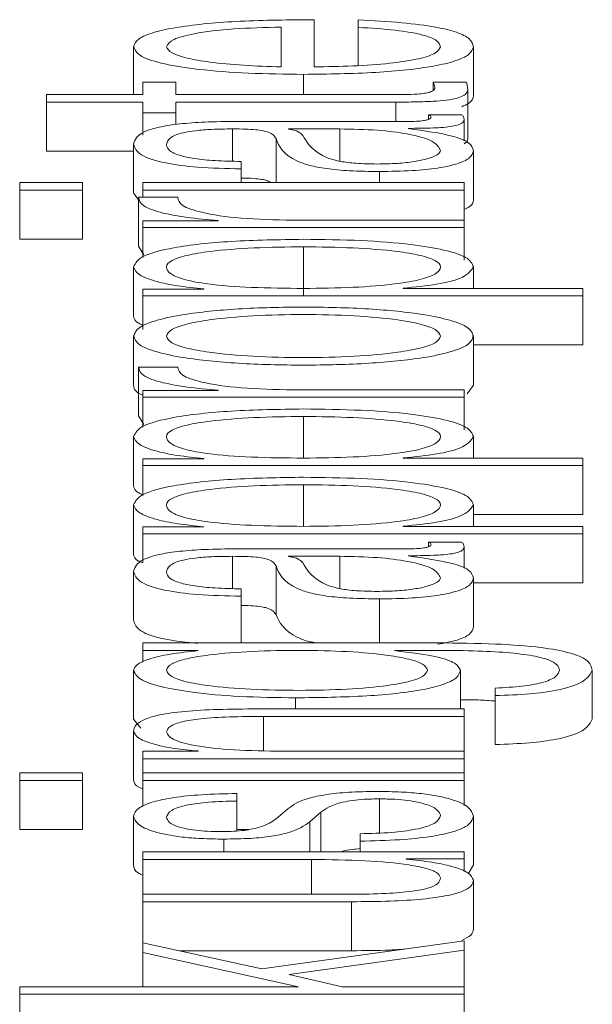
# Paper-space layout 'Sheet2' of a CAD drawing. Units: inches. Extents: x 2 to 195, y 4 to 151.
# Drawn here: x 86 to 86, y 138 to 138 of the extents above; entities that cross this region are included whole.
import ezdxf

# ---------------------------------------------------------------- set-up
doc = ezdxf.new("R2010")
doc.units = ezdxf.units.IN
doc.header["$MEASUREMENT"] = 0
doc.linetypes.add('SLD-Solid', pattern=[0])

psp = doc.layouts.new('Sheet2')

# ---------------------------------------------------------------- linework, layer by layer
at = {"color": 7, "linetype": 'SLD-Solid', "lineweight": 15, "ltscale": 18}
for p, q in [((85.6664577, 137.9131538), (85.6664577, 137.9226195)), ((85.6753281, 137.9225755), (85.6753281, 137.9210745)), ((85.6598455, 137.9131538), (85.6598455, 137.9211223)), ((85.6753281, 137.9210745), (85.6753281, 137.9134203)), ((85.6302231, 137.917208), (85.6302231, 137.9075961)), ((85.6984537, 137.917208), (85.6984537, 137.9073917)), ((85.6320949, 137.9101013), (85.6320949, 137.9075961)), ((85.638707, 137.9101013), (85.6320949, 137.9101013)), ((85.638707, 137.9075961), (85.638707, 137.9101013)), ((85.6643282, 137.9116541), (85.6643282, 137.9075961)), ((85.6970838, 137.9101013), (85.6903428, 137.9101013)), ((85.6903428, 137.9101013), (85.6903428, 137.908381)), ((85.6973347, 137.9087646), (85.6973347, 137.8989483)), ((85.6127196, 137.9075961), (85.6127196, 137.9060963)), ((85.6320949, 137.9075961), (85.6127196, 137.9075961)), ((85.6822183, 137.9075961), (85.638707, 137.9075961)), ((85.6127196, 137.9060963), (85.6320949, 137.9060963)), ((85.6127196, 137.9060963), (85.6127196, 137.8962801)), ((85.6320949, 137.9060963), (85.6320949, 137.9039496)), ((85.638707, 137.9060963), (85.6828422, 137.9060963)), ((85.638707, 137.9039496), (85.638707, 137.9060963)), ((85.6828422, 137.9060963), (85.6828422, 137.9022065)), ((85.6320949, 137.9039496), (85.638707, 137.9039496)), ((85.6320949, 137.9039496), (85.6320949, 137.8994533)), ((85.638707, 137.9039496), (85.638707, 137.9015907)), ((85.6852226, 137.9022065), (85.6509547, 137.9022065)), ((85.6960801, 137.9035653), (85.6894679, 137.9035653)), ((85.6894679, 137.9035653), (85.6894679, 137.9026416)), ((85.6965819, 137.9025883), (85.6965819, 137.8983131)), ((85.6500799, 137.9007068), (85.6500799, 137.894246)), ((85.6613307, 137.9007068), (85.6613307, 137.9006589)), ((85.6715982, 137.9007068), (85.6613307, 137.9007068)), ((85.6715982, 137.9007068), (85.6715982, 137.8942497)), ((85.6853447, 137.900778), (85.6853447, 137.9008258)), ((85.6588283, 137.898771), (85.6588283, 137.8899471)), ((85.6127196, 137.8962801), (85.6302231, 137.8962801)), ((85.6302231, 137.8976749), (85.6302231, 137.8878587)), ((85.6984537, 137.8962916), (85.6984537, 137.8864754)), ((85.6518296, 137.8926917), (85.6518296, 137.8941928)), ((85.6518296, 137.8926917), (85.6518296, 137.8899471)), ((85.6795938, 137.8921676), (85.6795938, 137.8899471)), ((85.6073417, 137.8899471), (85.6073417, 137.8884461)), ((85.6199557, 137.8899471), (85.6073417, 137.8899471)), ((85.6073417, 137.8884461), (85.6073417, 137.8786298)), ((85.6073417, 137.8884461), (85.6199557, 137.8884461)), ((85.6199557, 137.8884461), (85.6199557, 137.8899471)), ((85.6199557, 137.8884461), (85.6199557, 137.8786298)), ((85.6320949, 137.8899471), (85.6320949, 137.8884461)), ((85.6965819, 137.8899471), (85.6320949, 137.8899471)), ((85.6320949, 137.8884461), (85.6965819, 137.8884461)), ((85.6320949, 137.8884461), (85.6320949, 137.886989)), ((85.6965819, 137.8884461), (85.6965819, 137.8899471)), ((85.6965819, 137.8884461), (85.6965819, 137.8824095)), ((85.6302231, 137.8878587), (85.63122, 137.8864925)), ((85.63908, 137.886989), (85.63122, 137.886989)), ((85.63122, 137.886989), (85.63122, 137.8771728)), ((85.6472045, 137.8822905), (85.6320949, 137.8822905)), ((85.6320949, 137.8822905), (85.6320949, 137.8809098)), ((85.6320949, 137.8809098), (85.6320949, 137.8749347)), ((85.6320949, 137.8809098), (85.6965819, 137.8809098)), ((85.6472045, 137.8823384), (85.6472045, 137.8822905)), ((85.6965819, 137.8824095), (85.6622056, 137.8824095)), ((85.6965819, 137.8809098), (85.6965819, 137.8824095)), ((85.6965819, 137.8809098), (85.6965819, 137.8744037)), ((85.6073417, 137.8786298), (85.6199557, 137.8786298)), ((85.63122, 137.8771728), (85.6323022, 137.8754466)), ((85.6643486, 137.8770692), (85.6643486, 137.8672529)), ((85.6302231, 137.8730358), (85.6302231, 137.8632195)), ((85.6984537, 137.8730358), (85.6984537, 137.868719)), ((85.644329, 137.8686478), (85.644329, 137.8685999)), ((85.6843478, 137.868719), (85.6843478, 137.8687668)), ((85.7204534, 137.868719), (85.6843478, 137.868719)), ((85.7204534, 137.8672192), (85.7204534, 137.868719)), ((85.644329, 137.8685999), (85.6320949, 137.8685999)), ((85.6320949, 137.8685999), (85.6320949, 137.8672192)), ((85.6320949, 137.8672192), (85.6320949, 137.8605049)), ((85.6320949, 137.8672192), (85.7204534, 137.8672192)), ((85.7204534, 137.8672192), (85.7204534, 137.8574029)), ((85.6302231, 137.859155), (85.6302231, 137.8493387)), ((85.6984537, 137.859155), (85.6984537, 137.8493387)), ((85.6984537, 137.8574029), (85.7204534, 137.8574029)), ((85.63908, 137.8529541), (85.63122, 137.8529541)), ((85.63122, 137.8529541), (85.63122, 137.8431378)), ((85.6972116, 137.8475994), (85.6984537, 137.8493387)), ((85.6320949, 137.8482555), (85.6320949, 137.8468735)), ((85.6472045, 137.8482555), (85.6320949, 137.8482555)), ((85.6472045, 137.8483021), (85.6472045, 137.8482555)), ((85.6965819, 137.8483746), (85.6622056, 137.8483746)), ((85.6965819, 137.8468735), (85.6965819, 137.8483746)), ((85.6320949, 137.8468735), (85.6320949, 137.840901)), ((85.6320949, 137.8468735), (85.6965819, 137.8468735)), ((85.6965819, 137.8468735), (85.6965819, 137.8403687)), ((85.63122, 137.8431378), (85.6323022, 137.8414108)), ((85.6643486, 137.8430342), (85.6643486, 137.834684)), ((85.6302231, 137.8390034), (85.6302231, 137.8291871)), ((85.6984537, 137.8390034), (85.6984537, 137.834684)), ((85.6320949, 137.834565), (85.6320949, 137.833183)), ((85.644329, 137.834565), (85.6320949, 137.834565)), ((85.6320949, 137.833183), (85.6320949, 137.8272105)), ((85.6320949, 137.833183), (85.7204534, 137.833183)), ((85.644329, 137.8346115), (85.644329, 137.834565)), ((85.6843478, 137.834684), (85.6843478, 137.8347319)), ((85.7204534, 137.834684), (85.6843478, 137.834684)), ((85.7204534, 137.833183), (85.7204534, 137.834684)), ((85.7204534, 137.833183), (85.7204534, 137.8233667)), ((85.6643486, 137.8293436), (85.6643486, 137.8209934)), ((85.6302231, 137.8253128), (85.6302231, 137.8154965)), ((85.6984537, 137.8253128), (85.6984537, 137.8209934)), ((85.6984537, 137.8233667), (85.7204534, 137.8233667)), ((85.6320949, 137.8208744), (85.6320949, 137.8194937)), ((85.644329, 137.8208744), (85.6320949, 137.8208744)), ((85.6320949, 137.8194937), (85.6320949, 137.8137331)), ((85.6320949, 137.8194937), (85.7204534, 137.8194937)), ((85.644329, 137.8209209), (85.644329, 137.8208744)), ((85.6843478, 137.8209934), (85.6843478, 137.8210413)), ((85.7204534, 137.8209934), (85.6843478, 137.8209934)), ((85.7204534, 137.8194937), (85.7204534, 137.8209934)), ((85.7204534, 137.8194937), (85.7204534, 137.8096774)), ((85.6960801, 137.8178451), (85.6894679, 137.8178451)), ((85.6894679, 137.8178451), (85.6894679, 137.8169201)), ((85.6852226, 137.8164851), (85.6509547, 137.8164851)), ((85.6965819, 137.8168668), (85.6965819, 137.8125941)), ((85.6500799, 137.8149853), (85.6500799, 137.8085248)), ((85.6613307, 137.8149853), (85.6613307, 137.8149375)), ((85.6715982, 137.8149853), (85.6613307, 137.8149853)), ((85.6715982, 137.8149853), (85.6715982, 137.8085288)), ((85.6853447, 137.8150565), (85.6853447, 137.8151044)), ((85.6302231, 137.8119561), (85.6302231, 137.8021398)), ((85.6588283, 137.8130534), (85.6588283, 137.8032371)), ((85.6984537, 137.8105728), (85.6984537, 137.8007565)), ((85.6984537, 137.8096774), (85.7204534, 137.8096774)), ((85.6518296, 137.8069716), (85.6518296, 137.8084713)), ((85.6518296, 137.8069716), (85.6518296, 137.7976185)), ((85.6795938, 137.8064462), (85.6795938, 137.7976185)), ((85.6320949, 137.7976185), (85.6320949, 137.7961187)), ((85.6913465, 137.7976185), (85.6320949, 137.7976185)), ((85.6320949, 137.7961187), (85.6432168, 137.7961187)), ((85.6320949, 137.7961187), (85.6320949, 137.793787)), ((85.6432168, 137.7961187), (85.6432168, 137.7960709)), ((85.6825981, 137.7961187), (85.6913465, 137.7961187)), ((85.6825981, 137.7960709), (85.6825981, 137.7961187)), ((85.6302231, 137.7921591), (85.6302231, 137.7823428)), ((85.6958291, 137.7921591), (85.6958291, 137.7843821)), ((85.722332, 137.7921591), (85.722332, 137.7823428)), ((85.7028278, 137.7885553), (85.7028278, 137.7870555)), ((85.662721, 137.7866026), (85.662721, 137.7843821)), ((85.7028278, 137.7870555), (85.7028278, 137.7772392)), ((85.6965819, 137.7843821), (85.6550848, 137.7843821)), ((85.6965819, 137.782881), (85.6965819, 137.7843821)), ((85.6302231, 137.7823428), (85.6316868, 137.780517)), ((85.6563326, 137.782881), (85.6965819, 137.782881)), ((85.6563326, 137.782881), (85.6563326, 137.7759869)), ((85.6965819, 137.782881), (85.6965819, 137.7758908)), ((85.6302231, 137.7798764), (85.6302231, 137.7700601)), ((85.6320949, 137.7758908), (85.6320949, 137.7743911)), ((85.6432033, 137.7758908), (85.6320949, 137.7758908)), ((85.6432033, 137.7759387), (85.6432033, 137.7758908)), ((85.6965819, 137.7758908), (85.6589571, 137.7758908)), ((85.6965819, 137.7743911), (85.6965819, 137.7758908)), ((85.6320949, 137.7743911), (85.6320949, 137.7715261)), ((85.6320949, 137.7743911), (85.6965819, 137.7743911)), ((85.6965819, 137.7743911), (85.6965819, 137.7715261)), ((85.6073417, 137.7715261), (85.6073417, 137.7700264)), ((85.6199557, 137.7715261), (85.6073417, 137.7715261)), ((85.6073417, 137.7700264), (85.6199557, 137.7700264)), ((85.6073417, 137.7700264), (85.6073417, 137.7602101)), ((85.6199557, 137.7700264), (85.6199557, 137.7715261)), ((85.6199557, 137.7700264), (85.6199557, 137.7602101)), ((85.6320949, 137.7715261), (85.6320949, 137.7700264)), ((85.6965819, 137.7715261), (85.6320949, 137.7715261)), ((85.6320949, 137.7700264), (85.6965819, 137.7700264)), ((85.6320949, 137.7700264), (85.6320949, 137.7648168)), ((85.6965819, 137.7700264), (85.6965819, 137.7715261)), ((85.6965819, 137.7700264), (85.6965819, 137.7650156)), ((85.6509547, 137.7658998), (85.6509547, 137.7673996)), ((85.6795938, 137.7663294), (85.6795938, 137.759505)), ((85.6509547, 137.7658998), (85.6509547, 137.7598882)), ((85.6612086, 137.764325), (85.6588283, 137.7623219)), ((85.6302231, 137.7628938), (85.6302231, 137.7530776)), ((85.6655964, 137.761702), (85.6678479, 137.763634)), ((85.6678479, 137.763634), (85.6678479, 137.7556888)), ((85.6984537, 137.7628938), (85.6984537, 137.7530776)), ((85.6073417, 137.7602101), (85.6199557, 137.7602101)), ((85.6509547, 137.7602101), (85.6533253, 137.7602101)), ((85.6655964, 137.761702), (85.6655964, 137.7556888)), ((85.6483302, 137.7582678), (85.6483302, 137.7556888)), ((85.6757215, 137.7593379), (85.6757215, 137.7578381)), ((85.6757215, 137.7578381), (85.6757215, 137.7556888)), ((85.6320949, 137.7556888), (85.6320949, 137.7541916)), ((85.6965819, 137.7556888), (85.6320949, 137.7556888)), ((85.6320949, 137.7541916), (85.6659694, 137.7541916)), ((85.6320949, 137.7541916), (85.6320949, 137.7471975)), ((85.6659694, 137.7541916), (85.6659694, 137.7471975)), ((85.6849717, 137.7543081), (85.6965819, 137.7543081)), ((85.6849717, 137.7542628), (85.6849717, 137.7543081)), ((85.6965819, 137.7543081), (85.6965819, 137.7556888)), ((85.6965819, 137.7543081), (85.6965819, 137.7517929)), ((85.6974205, 137.7513282), (85.6984537, 137.7530776)), ((85.6984537, 137.7500146), (85.6984537, 137.7401983)), ((85.6320949, 137.7471975), (85.6320949, 137.7457004)), ((85.6740938, 137.7471975), (85.6320949, 137.7471975)), ((85.6320949, 137.7457004), (85.6739718, 137.7457004)), ((85.6320949, 137.7457004), (85.6320949, 137.7374899)), ((85.6739718, 137.7457004), (85.6739718, 137.7358841)), ((85.6320949, 137.7374899), (85.6320949, 137.7354868)), ((85.6559732, 137.7322427), (85.6320949, 137.7374899)), ((85.6965819, 137.7378483), (85.6559732, 137.7322427)), ((85.6965819, 137.7359643), (85.6965819, 137.7378483)), ((85.6320949, 137.7354868), (85.6633449, 137.7286648)), ((85.6320949, 137.7354868), (85.6320949, 137.7286648)), ((85.6394024, 137.7358841), (85.6739718, 137.7358841)), ((85.6614731, 137.7310988), (85.6965819, 137.7359643)), ((85.6965819, 137.7359643), (85.6965819, 137.7286648)), ((85.6720797, 137.7286648), (85.6614731, 137.7310988)), ((85.6073417, 137.7286648), (85.6073417, 137.7271676)), ((85.6633449, 137.7286648), (85.6073417, 137.7286648)), ((85.6965819, 137.7286648), (85.6720797, 137.7286648)), ((85.6965819, 137.7271676), (85.6965819, 137.7286648)), ((85.6073417, 137.7271676), (85.6073417, 137.7173513)), ((85.6073417, 137.7271676), (85.6965819, 137.7271676)), ((85.6965819, 137.7271676), (85.6965819, 137.7218063))]:
    psp.add_line(p, q, dxfattribs=at)
for points, knots in [([(85.6664577, 137.9226195), (85.6614615, 137.9225832), (85.6517962, 137.922513), (85.6405306, 137.921478), (85.63408, 137.9201184), (85.6307751, 137.9187607), (85.6304143, 137.9177457), (85.6302231, 137.917208)], [0, 0, 0, 0, 0.28751122, 0.55620216, 0.69374729, 0.8377604, 1, 1, 1, 1]), ([(85.6984537, 137.917208), (85.6983137, 137.9177414), (85.6980524, 137.9187378), (85.6954151, 137.9200981), (85.6908141, 137.9212356), (85.6839423, 137.9221124), (85.6783068, 137.9224154), (85.6753281, 137.9225755)], [0, 0, 0, 0, 0.20955779, 0.3914392, 0.56156447, 0.7682672, 1, 1, 1, 1]), ([(85.6598455, 137.9211223), (85.6565815, 137.9210453), (85.6502026, 137.9208947), (85.6425588, 137.9199677), (85.6376472, 137.9186705), (85.637108, 137.9177072), (85.6368285, 137.917208)], [0, 0, 0, 0, 0.286633968, 0.560170468, 0.772048439, 1, 1, 1, 1]), ([(85.6753281, 137.9210745), (85.677887, 137.920916), (85.6828196, 137.9206106), (85.6883184, 137.9196685), (85.6914025, 137.9184793), (85.6916932, 137.9176504), (85.6918483, 137.917208)], [0, 0, 0, 0, 0.2820229, 0.54363355, 0.75644916, 1, 1, 1, 1]), ([(85.6302231, 137.917208), (85.6305087, 137.9165417), (85.6310452, 137.9152899), (85.6360332, 137.9136849), (85.6435731, 137.9125178), (85.653303, 137.9117857), (85.6606117, 137.9116985), (85.6643282, 137.9116541)], [0, 0, 0, 0, 0.20674146, 0.38841302, 0.56477464, 0.77868995, 1, 1, 1, 1]), ([(85.6368285, 137.917208), (85.637031, 137.916779), (85.6374208, 137.915953), (85.6407402, 137.9148752), (85.6457215, 137.9140207), (85.6522419, 137.9133995), (85.6572872, 137.9132365), (85.6598455, 137.9131538)], [0, 0, 0, 0, 0.19485557, 0.37514955, 0.55517218, 0.77444506, 1, 1, 1, 1]), ([(85.6643282, 137.9116541), (85.6692474, 137.911717), (85.6786228, 137.9118368), (85.6893047, 137.9129436), (85.6950892, 137.914326), (85.6979788, 137.9156779), (85.6982888, 137.9166769), (85.6984537, 137.917208)], [0, 0, 0, 0, 0.29071933, 0.55407316, 0.69030439, 0.83535092, 1, 1, 1, 1]), ([(85.6918483, 137.917208), (85.6916132, 137.9167165), (85.6911695, 137.9157888), (85.6871919, 137.9146228), (85.6814424, 137.9137915), (85.6743367, 137.9132673), (85.6690697, 137.9131914), (85.6664577, 137.9131538)], [0, 0, 0, 0, 0.207473555, 0.391639674, 0.572111287, 0.787798564, 1, 1, 1, 1]), ([(85.6903428, 137.9101013), (85.6904643, 137.9098609), (85.690681, 137.9094322), (85.6907099, 137.9090016), (85.6907225, 137.9088124)], [0, 0, 0, 0, 0.56072409, 1, 1, 1, 1]), ([(85.6973347, 137.9087646), (85.6972838, 137.9090138), (85.6971928, 137.9094593), (85.6971171, 137.909905), (85.6970838, 137.9101013)], [0, 0, 0, 0, 0.55946587, 1, 1, 1, 1]), ([(85.6907225, 137.9088124), (85.6906505, 137.9086786), (85.6905205, 137.9084372), (85.6899091, 137.9081186), (85.6889621, 137.9078839), (85.6874198, 137.9076983), (85.6850996, 137.9076032), (85.6832422, 137.9075986), (85.6822183, 137.9075961)], [0, 0, 0, 0, 0.17211552, 0.31046716, 0.42943708, 0.54512982, 0.74924803, 1, 1, 1, 1]), ([(85.6828422, 137.9060963), (85.6842415, 137.9060994), (85.6867882, 137.906105), (85.6902603, 137.9062246), (85.6930429, 137.9064542), (85.6951574, 137.9068276), (85.6965218, 137.9073493), (85.6972412, 137.9080118), (85.6973015, 137.9084977), (85.6973347, 137.9087646)], [0, 0, 0, 0, 0.17674975, 0.32167175, 0.44339805, 0.55501021, 0.67829215, 0.82333606, 1, 1, 1, 1]), ([(85.6961009, 137.9051677), (85.6966089, 137.9053812), (85.69827, 137.9060795), (85.6983784, 137.906854), (85.6984537, 137.9073917)], [0, 0, 0, 0, 0.30578297, 1, 1, 1, 1]), ([(85.6509547, 137.9022065), (85.6487822, 137.9021858), (85.6448138, 137.902148), (85.6395344, 137.9017698), (85.6356242, 137.9011873), (85.630975, 137.8999043), (85.6305487, 137.8986403), (85.6302231, 137.8976749)], [0, 0, 0, 0, 0.18077159, 0.330191, 0.46244499, 0.58947509, 1, 1, 1, 1]), ([(85.6899698, 137.9030891), (85.6899418, 137.9029874), (85.6898901, 137.9027995), (85.6893493, 137.9025467), (85.6883891, 137.9023492), (85.6869492, 137.9022245), (85.685827, 137.9022128), (85.6852226, 137.9022065)], [0, 0, 0, 0, 0.21089092, 0.39011196, 0.55590946, 0.76081652, 1, 1, 1, 1]), ([(85.6853447, 137.9008258), (85.6870452, 137.9008302), (85.6901149, 137.900838), (85.6938374, 137.9011105), (85.6956528, 137.9015596), (85.6964687, 137.9020333), (85.6965414, 137.9023896), (85.6965819, 137.9025883)], [0, 0, 0, 0, 0.30157893, 0.5443746, 0.66989808, 0.81599156, 1, 1, 1, 1]), ([(85.6894679, 137.9035653), (85.6896147, 137.9034826), (85.6898893, 137.9033278), (85.6899442, 137.9031649), (85.6899698, 137.9030891)], [0, 0, 0, 0, 0.53430747, 1, 1, 1, 1]), ([(85.6965819, 137.9025883), (85.6965691, 137.9027788), (85.6965471, 137.9031075), (85.6962182, 137.9034298), (85.6960801, 137.9035653)], [0, 0, 0, 0, 0.57980512, 1, 1, 1, 1]), ([(85.6368285, 137.8974834), (85.6369155, 137.8979482), (85.6370776, 137.8988146), (85.6393201, 137.8998463), (85.6426487, 137.9004002), (85.6460918, 137.9006668), (85.6486737, 137.9006927), (85.6500799, 137.9007068)], [0, 0, 0, 0, 0.29757489, 0.55475428, 0.68542229, 0.82867725, 1, 1, 1, 1]), ([(85.6500799, 137.9007068), (85.6509654, 137.9007011), (85.6525535, 137.900691), (85.6546809, 137.9005736), (85.6562725, 137.9003671), (85.6575848, 137.9000125), (85.6583961, 137.899464), (85.6586742, 137.8990181), (85.6588283, 137.898771)], [0, 0, 0, 0, 0.17236648, 0.30912523, 0.42599788, 0.54041006, 0.74535782, 1, 1, 1, 1]), ([(85.6613307, 137.9006589), (85.6618105, 137.900579), (85.6628472, 137.9004065), (85.6636653, 137.8999464), (85.6640106, 137.8996028), (85.6642197, 137.8993947)], [0, 0, 0, 0, 0.25361558, 0.54794247, 1, 1, 1, 1]), ([(85.6918483, 137.8964107), (85.691529, 137.8970328), (85.6909089, 137.898241), (85.6860071, 137.8996789), (85.6791919, 137.9005715), (85.6741942, 137.9006605), (85.6715982, 137.9007068)], [0, 0, 0, 0, 0.28822552, 0.55981049, 0.77134516, 1, 1, 1, 1]), ([(85.6984537, 137.8962916), (85.6983057, 137.8968684), (85.6980369, 137.8979168), (85.6938972, 137.899598), (85.6886072, 137.9003279), (85.6853447, 137.900778)], [0, 0, 0, 0, 0.31919312, 0.58013346, 1, 1, 1, 1]), ([(85.6588283, 137.898771), (85.6594306, 137.8972172), (85.66016, 137.8953358), (85.6653292, 137.8933871), (85.6688715, 137.8926884), (85.6738096, 137.8922339), (85.6775584, 137.8921909), (85.6795938, 137.8921676)], [0, 0, 0, 0, 0.53291759, 0.64530508, 0.75254513, 0.86564305, 1, 1, 1, 1]), ([(85.6642197, 137.8993947), (85.6649572, 137.8980992), (85.6658523, 137.8965271), (85.6692452, 137.8948156), (85.6715632, 137.8941798), (85.6749682, 137.8937349), (85.6776652, 137.8936907), (85.6790919, 137.8936674)], [0, 0, 0, 0, 0.55589937, 0.67461997, 0.78155262, 0.88443753, 1, 1, 1, 1]), ([(85.6965819, 137.897719), (85.6967762, 137.897862), (85.6973222, 137.8982638), (85.6973298, 137.8986801), (85.6973347, 137.8989483)], [0, 0, 0, 0, 0.35588937, 1, 1, 1, 1]), ([(85.6302231, 137.8976749), (85.6304512, 137.896945), (85.6308771, 137.8955815), (85.6356808, 137.8938915), (85.6432466, 137.8928972), (85.6488326, 137.8927635), (85.6518296, 137.8926917)], [0, 0, 0, 0, 0.30024608, 0.5608103, 0.76437275, 1, 1, 1, 1]), ([(85.6518296, 137.8941928), (85.6500463, 137.8942227), (85.6467269, 137.8942785), (85.6423834, 137.8947098), (85.6391396, 137.8954048), (85.6371401, 137.8963641), (85.6369362, 137.8970967), (85.6368285, 137.8974834)], [0, 0, 0, 0, 0.206748775, 0.384850254, 0.554392064, 0.764785297, 1, 1, 1, 1]), ([(85.6790919, 137.8936674), (85.680482, 137.8936919), (85.683173, 137.8937393), (85.6866959, 137.894131), (85.689492, 137.8947203), (85.691456, 137.895502), (85.6917163, 137.8961048), (85.6918483, 137.8964107)], [0, 0, 0, 0, 0.19429152, 0.37614795, 0.55702115, 0.77526139, 1, 1, 1, 1]), ([(85.6795938, 137.8921676), (85.681813, 137.8921983), (85.6859693, 137.8922557), (85.6914061, 137.8928103), (85.695469, 137.8936949), (85.6980275, 137.8948967), (85.6983075, 137.8958133), (85.6984537, 137.8962916)], [0, 0, 0, 0, 0.2046219, 0.38324305, 0.55538675, 0.76797836, 1, 1, 1, 1]), ([(85.6518296, 137.8908638), (85.652128, 137.8908607), (85.6531273, 137.8908504), (85.6546831, 137.8907554), (85.6562621, 137.8905507), (85.6573498, 137.8902728), (85.6576539, 137.8900555), (85.6578056, 137.8899471)], [0, 0, 0, 0, 0.10782558, 0.36099028, 0.57734229, 0.78913952, 1, 1, 1, 1]), ([(85.63122, 137.886989), (85.631345, 137.8864034), (85.6315853, 137.8852778), (85.6355185, 137.8838825), (85.6409015, 137.8828947), (85.6450635, 137.8825273), (85.6472045, 137.8823384)], [0, 0, 0, 0, 0.29221108, 0.5615886, 0.77448115, 1, 1, 1, 1]), ([(85.6622056, 137.8824095), (85.6586343, 137.8824862), (85.6517006, 137.8826351), (85.6438515, 137.8838134), (85.6394255, 137.8853463), (85.6391986, 137.8864252), (85.63908, 137.886989)], [0, 0, 0, 0, 0.28386531, 0.55112107, 0.76545176, 1, 1, 1, 1]), ([(85.6965819, 137.8845938), (85.6969481, 137.8847457), (85.6983648, 137.8853334), (85.6984158, 137.8859891), (85.6984537, 137.8864754)], [0, 0, 0, 0, 0.25847158, 1, 1, 1, 1]), ([(85.6643486, 137.8785702), (85.6594336, 137.8784991), (85.6500238, 137.878363), (85.6384395, 137.8771175), (85.6312918, 137.8752088), (85.630593, 137.8737877), (85.6302231, 137.8730358)], [0, 0, 0, 0, 0.29230711, 0.55962611, 0.76697824, 1, 1, 1, 1]), ([(85.6984537, 137.8730358), (85.6981844, 137.8736798), (85.6976754, 137.8748973), (85.6929524, 137.876481), (85.6855968, 137.8776708), (85.6757443, 137.8784361), (85.6682374, 137.8785245), (85.6643486, 137.8785702)], [0, 0, 0, 0, 0.20015467, 0.37835902, 0.55286155, 0.76836673, 1, 1, 1, 1]), ([(85.6643486, 137.8770692), (85.6610011, 137.8770287), (85.6544488, 137.8769494), (85.6463175, 137.8763138), (85.6407053, 137.8753964), (85.6374564, 137.8743123), (85.6365118, 137.872977), (85.6373626, 137.8716228), (85.6402987, 137.8704204), (85.6457692, 137.8694321), (85.6541286, 137.8688087), (85.6608295, 137.8687499), (85.6643486, 137.868719)], [0, 0, 0, 0, 0.12645898, 0.24752542, 0.32463177, 0.40260811, 0.48928861, 0.5874126, 0.66990422, 0.74690221, 0.86707942, 1, 1, 1, 1]), ([(85.6643486, 137.868719), (85.6676927, 137.8687576), (85.6742544, 137.8688336), (85.6824352, 137.8694872), (85.6880544, 137.8704655), (85.6912342, 137.8716454), (85.692182, 137.8729903), (85.6912144, 137.8743122), (85.6879738, 137.8753964), (85.6823625, 137.8763136), (85.6742388, 137.8769492), (85.6676922, 137.8770286), (85.6643486, 137.8770692)], [0, 0, 0, 0, 0.12700272, 0.24919833, 0.32874425, 0.41209899, 0.50820405, 0.59537108, 0.67378114, 0.75130343, 0.87297913, 1, 1, 1, 1]), ([(85.6302231, 137.8730358), (85.6304479, 137.8724992), (85.630885, 137.8714556), (85.6343023, 137.8701539), (85.638861, 137.8691858), (85.6425017, 137.8688276), (85.644329, 137.8686478)], [0, 0, 0, 0, 0.29428218, 0.57242955, 0.78539322, 1, 1, 1, 1]), ([(85.6843478, 137.8687668), (85.6867188, 137.868996), (85.6914063, 137.8694491), (85.6971046, 137.8709544), (85.6979392, 137.872242), (85.6984537, 137.8730358)], [0, 0, 0, 0, 0.28194052, 0.55738558, 1, 1, 1, 1]), ([(85.6984537, 137.859155), (85.6982348, 137.8597432), (85.6978178, 137.8608642), (85.6941093, 137.8623692), (85.6876114, 137.8637398), (85.6773736, 137.8647498), (85.6643447, 137.8650904), (85.651314, 137.8647499), (85.6410691, 137.86374), (85.6345682, 137.8623693), (85.6308589, 137.8608642), (85.630442, 137.8597432), (85.6302231, 137.859155)], [0, 0, 0, 0, 0.08988823, 0.171280305, 0.249788185, 0.37022556, 0.499909991, 0.62970799, 0.750197288, 0.828716874, 0.910111646, 1, 1, 1, 1]), ([(85.6302231, 137.8632195), (85.6302803, 137.8626708), (85.6303476, 137.8620244), (85.6318656, 137.8614636), (85.6320949, 137.8613788)], [0, 0, 0, 0, 0.848932, 1, 1, 1, 1]), ([(85.6918483, 137.859155), (85.6916544, 137.8596041), (85.6912835, 137.8604632), (85.688045, 137.8615941), (85.6825753, 137.8625953), (85.6744305, 137.8633061), (85.6643447, 137.8635602), (85.6542571, 137.8633062), (85.6461053, 137.8625955), (85.6406326, 137.8615942), (85.6373933, 137.8604632), (85.6370224, 137.8596041), (85.6368285, 137.859155)], [0, 0, 0, 0, 0.08835749, 0.16902082, 0.24844299, 0.37151475, 0.49988227, 0.62839648, 0.75153679, 0.83097511, 0.91164233, 1, 1, 1, 1]), ([(85.6302231, 137.859155), (85.630442, 137.858567), (85.6308591, 137.8574466), (85.6345687, 137.8559424), (85.6410697, 137.8545722), (85.6513143, 137.8535626), (85.6643447, 137.8532221), (85.6773732, 137.8535627), (85.6876107, 137.8545724), (85.6941088, 137.8559424), (85.6978177, 137.8574467), (85.6982348, 137.858567), (85.6984537, 137.859155)], [0, 0, 0, 0, 0.08985342, 0.17123267, 0.2497532, 0.37026293, 0.50009003, 0.62980354, 0.75026134, 0.82877016, 0.9101467, 1, 1, 1, 1]), ([(85.6368285, 137.859155), (85.6370224, 137.8587062), (85.6373935, 137.8578476), (85.6406332, 137.8567175), (85.6461059, 137.8557167), (85.6542573, 137.8550063), (85.6643447, 137.8547523), (85.6744302, 137.8550064), (85.6825746, 137.8557169), (85.6880444, 137.8567175), (85.6912833, 137.8578477), (85.6916543, 137.8587062), (85.6918483, 137.859155)], [0, 0, 0, 0, 0.08831176, 0.16895933, 0.24839991, 0.37156727, 0.50011777, 0.62852154, 0.75162031, 0.83104473, 0.91168842, 1, 1, 1, 1]), ([(85.63122, 137.8529541), (85.6313449, 137.8523681), (85.631585, 137.8512422), (85.6355181, 137.8498464), (85.6409014, 137.8488585), (85.6450635, 137.8484911), (85.6472045, 137.8483021)], [0, 0, 0, 0, 0.29228705, 0.56166541, 0.77452587, 1, 1, 1, 1]), ([(85.6622056, 137.8483746), (85.6586343, 137.8484512), (85.6517011, 137.8486), (85.643851, 137.849778), (85.6394251, 137.851311), (85.6391985, 137.8523901), (85.63908, 137.8529541)], [0, 0, 0, 0, 0.283847349, 0.551065109, 0.765388992, 1, 1, 1, 1]), ([(85.6302231, 137.8493387), (85.6302629, 137.8487381), (85.6303092, 137.8480394), (85.631875, 137.8474253), (85.6320949, 137.8473391)], [0, 0, 0, 0, 0.85958788, 1, 1, 1, 1]), ([(85.6643486, 137.844534), (85.6594337, 137.8444629), (85.6500249, 137.8443269), (85.638441, 137.8430825), (85.6312921, 137.8411751), (85.630593, 137.8397548), (85.6302231, 137.8390034)], [0, 0, 0, 0, 0.29239221, 0.55974536, 0.76706279, 1, 1, 1, 1]), ([(85.6643486, 137.8430342), (85.6610011, 137.8429937), (85.6544491, 137.8429144), (85.6463182, 137.8422791), (85.6407059, 137.8413623), (85.6374566, 137.840279), (85.6365116, 137.8389439), (85.6373626, 137.8375895), (85.6402981, 137.8363864), (85.6457685, 137.8353974), (85.6541284, 137.8347737), (85.6608294, 137.8347149), (85.6643486, 137.834684)], [0, 0, 0, 0, 0.12645832, 0.24751714, 0.32460387, 0.40253797, 0.48914708, 0.58734229, 0.66987716, 0.74689532, 0.86707949, 1, 1, 1, 1]), ([(85.6984537, 137.8390034), (85.6981844, 137.839647), (85.6976753, 137.8408638), (85.6929517, 137.8424464), (85.6855959, 137.8436353), (85.6757438, 137.8444), (85.6682373, 137.8444882), (85.6643486, 137.844534)], [0, 0, 0, 0, 0.2000809, 0.37824507, 0.55274857, 0.76829764, 1, 1, 1, 1]), ([(85.6643486, 137.834684), (85.6676927, 137.8347227), (85.6742546, 137.8347986), (85.6824358, 137.8354525), (85.688055, 137.8364314), (85.6912343, 137.8376121), (85.6921821, 137.8389572), (85.6912142, 137.8402789), (85.6879732, 137.8413623), (85.6823618, 137.8422789), (85.6742386, 137.8429143), (85.6676922, 137.8429937), (85.6643486, 137.8430342)], [0, 0, 0, 0, 0.12700281, 0.24920574, 0.32877167, 0.41216932, 0.50834594, 0.59544126, 0.67380891, 0.75131154, 0.87297967, 1, 1, 1, 1]), ([(85.6302231, 137.8390034), (85.6304477, 137.8384663), (85.6308845, 137.8374218), (85.6343019, 137.8361191), (85.6388609, 137.8351503), (85.6425017, 137.8347916), (85.644329, 137.8346115)], [0, 0, 0, 0, 0.29440553, 0.5725419, 0.78545554, 1, 1, 1, 1]), ([(85.6843478, 137.8347319), (85.686719, 137.8349609), (85.6914079, 137.8354136), (85.6971062, 137.8369202), (85.6979397, 137.8382088), (85.6984537, 137.8390034)], [0, 0, 0, 0, 0.28175066, 0.55713983, 1, 1, 1, 1]), ([(85.6643486, 137.8308434), (85.6594337, 137.8307723), (85.6500249, 137.8306363), (85.638441, 137.8293919), (85.6312921, 137.8274845), (85.630593, 137.8260643), (85.6302231, 137.8253128)], [0, 0, 0, 0, 0.29239221, 0.55974536, 0.76706279, 1, 1, 1, 1]), ([(85.6302231, 137.8291871), (85.63028, 137.8286379), (85.6303471, 137.8279909), (85.6318656, 137.8274294), (85.6320949, 137.8273447)], [0, 0, 0, 0, 0.84899081, 1, 1, 1, 1]), ([(85.6643486, 137.8293436), (85.6610011, 137.8293031), (85.6544491, 137.8292238), (85.6463182, 137.8285885), (85.6407059, 137.8276717), (85.6374566, 137.8265885), (85.6365116, 137.8252533), (85.6373626, 137.8238989), (85.6402981, 137.8226958), (85.6457685, 137.8217068), (85.6541284, 137.8210831), (85.6608294, 137.8210243), (85.6643486, 137.8209934)], [0, 0, 0, 0, 0.12645832, 0.24751714, 0.32460387, 0.40253797, 0.48914708, 0.58734229, 0.66987716, 0.74689532, 0.86707949, 1, 1, 1, 1]), ([(85.6984537, 137.8253128), (85.6981844, 137.8259564), (85.6976753, 137.8271732), (85.6929517, 137.8287558), (85.6855959, 137.8299447), (85.6757438, 137.8307094), (85.6682373, 137.8307977), (85.6643486, 137.8308434)], [0, 0, 0, 0, 0.2000809, 0.37824507, 0.55274857, 0.76829764, 1, 1, 1, 1]), ([(85.6643486, 137.8209934), (85.6676927, 137.8210321), (85.6742546, 137.821108), (85.6824358, 137.8217619), (85.688055, 137.8227408), (85.6912343, 137.8239215), (85.6921821, 137.8252666), (85.6912142, 137.8265883), (85.6879732, 137.8276717), (85.6823618, 137.8285883), (85.6742386, 137.8292237), (85.6676922, 137.8293031), (85.6643486, 137.8293436)], [0, 0, 0, 0, 0.12700281, 0.24920574, 0.32877167, 0.41216932, 0.50834594, 0.59544126, 0.67380891, 0.75131154, 0.87297967, 1, 1, 1, 1]), ([(85.6302231, 137.8253128), (85.6304477, 137.8247757), (85.6308845, 137.8237312), (85.6343019, 137.8224285), (85.6388609, 137.8214597), (85.6425017, 137.821101), (85.644329, 137.8209209)], [0, 0, 0, 0, 0.294405527, 0.572541901, 0.785455542, 1, 1, 1, 1]), ([(85.6843478, 137.8210413), (85.686719, 137.8212703), (85.6914079, 137.821723), (85.6971062, 137.8232296), (85.6979397, 137.8245182), (85.6984537, 137.8253128)], [0, 0, 0, 0, 0.28175066, 0.55713983, 1, 1, 1, 1]), ([(85.6899698, 137.8173676), (85.6899418, 137.817266), (85.6898901, 137.817078), (85.6893493, 137.8168253), (85.6883891, 137.8166278), (85.6869492, 137.816503), (85.685827, 137.8164914), (85.6852226, 137.8164851)], [0, 0, 0, 0, 0.21089092, 0.39011196, 0.55590946, 0.76081652, 1, 1, 1, 1]), ([(85.6894679, 137.8178451), (85.6896147, 137.8177622), (85.6898892, 137.817607), (85.6899442, 137.8174436), (85.6899698, 137.8173676)], [0, 0, 0, 0, 0.53442867, 1, 1, 1, 1]), ([(85.6965819, 137.8168668), (85.6965691, 137.8170576), (85.6965471, 137.8173867), (85.6962182, 137.8177095), (85.6960801, 137.8178451)], [0, 0, 0, 0, 0.57982194, 1, 1, 1, 1]), ([(85.6509547, 137.8164851), (85.6487822, 137.8164644), (85.6448139, 137.8164266), (85.6395345, 137.8160484), (85.6356245, 137.815466), (85.6309762, 137.8141839), (85.6305492, 137.8129207), (85.6302231, 137.8119561)], [0, 0, 0, 0, 0.180835012, 0.330304348, 0.462592641, 0.589636015, 1, 1, 1, 1]), ([(85.6302231, 137.8154965), (85.63028, 137.8149473), (85.6303471, 137.8143003), (85.6318656, 137.8137389), (85.6320949, 137.8136541)], [0, 0, 0, 0, 0.84899081, 1, 1, 1, 1]), ([(85.6853447, 137.8151044), (85.6870454, 137.8151088), (85.6901158, 137.8151168), (85.6938371, 137.8153902), (85.6956523, 137.8158392), (85.6964685, 137.8163125), (85.6965413, 137.8166685), (85.6965819, 137.8168668)], [0, 0, 0, 0, 0.30166124, 0.54459653, 0.67016576, 0.81620377, 1, 1, 1, 1]), ([(85.6368285, 137.8117659), (85.6369152, 137.8122304), (85.6370769, 137.8130961), (85.6393205, 137.8141268), (85.6426495, 137.8146796), (85.6460923, 137.8149455), (85.6486738, 137.8149713), (85.6500799, 137.8149853)], [0, 0, 0, 0, 0.29760159, 0.55464136, 0.68527997, 0.82857636, 1, 1, 1, 1]), ([(85.6500799, 137.8149853), (85.6509654, 137.8149797), (85.6525534, 137.8149695), (85.6546807, 137.8148522), (85.656272, 137.814646), (85.6575843, 137.814292), (85.6583959, 137.8137447), (85.6586742, 137.8132998), (85.6588283, 137.8130534)], [0, 0, 0, 0, 0.17257634, 0.30949425, 0.42646991, 0.54091323, 0.74573566, 1, 1, 1, 1]), ([(85.6613307, 137.8149375), (85.6618106, 137.8148578), (85.6628482, 137.8146855), (85.6636651, 137.8142252), (85.6640105, 137.8138815), (85.6642197, 137.8136732)], [0, 0, 0, 0, 0.25330575, 0.54769649, 1, 1, 1, 1]), ([(85.6642197, 137.8136732), (85.6649581, 137.8123783), (85.6658542, 137.8108066), (85.6692453, 137.8090952), (85.6715629, 137.8084589), (85.6749677, 137.8080135), (85.6776651, 137.8079693), (85.6790919, 137.8079459)], [0, 0, 0, 0, 0.555726664, 0.674511418, 0.7815055, 0.884426791, 1, 1, 1, 1]), ([(85.6918483, 137.8106918), (85.6915293, 137.8113139), (85.69091, 137.8125219), (85.6860067, 137.8139592), (85.6791905, 137.8148504), (85.674194, 137.8149392), (85.6715982, 137.8149853)], [0, 0, 0, 0, 0.28830586, 0.55980347, 0.77130277, 1, 1, 1, 1]), ([(85.6984537, 137.8105728), (85.6983061, 137.8111496), (85.6980381, 137.8121977), (85.6938962, 137.813878), (85.688607, 137.8146069), (85.6853447, 137.8150565)], [0, 0, 0, 0, 0.31932292, 0.58016257, 1, 1, 1, 1]), ([(85.6302231, 137.8119561), (85.630451, 137.8112256), (85.6308765, 137.8098614), (85.6356796, 137.8081706), (85.6432467, 137.8071763), (85.6488327, 137.807043), (85.6518296, 137.8069716)], [0, 0, 0, 0, 0.300389, 0.56095373, 0.76445029, 1, 1, 1, 1]), ([(85.6518296, 137.8084713), (85.6500463, 137.8085015), (85.6467265, 137.8085577), (85.6423831, 137.8089895), (85.6391392, 137.8096852), (85.6371399, 137.8106453), (85.6369361, 137.8113787), (85.6368285, 137.8117659)], [0, 0, 0, 0, 0.20664715, 0.38469082, 0.55421275, 0.7646459, 1, 1, 1, 1]), ([(85.6588283, 137.8130534), (85.6594299, 137.8114985), (85.6601584, 137.8096159), (85.665329, 137.8076659), (85.6688713, 137.806967), (85.6738096, 137.8065124), (85.6775584, 137.8064695), (85.6795938, 137.8064462)], [0, 0, 0, 0, 0.53307552, 0.6454432, 0.75264895, 0.86570083, 1, 1, 1, 1]), ([(85.6790919, 137.8079459), (85.680482, 137.8079705), (85.6831734, 137.8080179), (85.6866964, 137.8084101), (85.6894923, 137.8089999), (85.6914561, 137.8097824), (85.6917163, 137.8103857), (85.6918483, 137.8106918)], [0, 0, 0, 0, 0.19419709, 0.37600188, 0.55687573, 0.77517239, 1, 1, 1, 1]), ([(85.6795938, 137.8064462), (85.681813, 137.8064769), (85.6859697, 137.8065343), (85.6914066, 137.8070894), (85.6954693, 137.8079746), (85.6980275, 137.809177), (85.6983075, 137.8100942), (85.6984537, 137.8105728)], [0, 0, 0, 0, 0.20455525, 0.38314196, 0.55528949, 0.76792205, 1, 1, 1, 1]), ([(85.6518296, 137.8051424), (85.6521281, 137.8051393), (85.6531276, 137.805129), (85.6546794, 137.8050338), (85.6562723, 137.8048303), (85.6575842, 137.8044755), (85.658396, 137.8039286), (85.6586742, 137.8034836), (85.6588283, 137.8032371)], [0, 0, 0, 0, 0.06584081, 0.22042078, 0.352486, 0.48169221, 0.71293621, 1, 1, 1, 1]), ([(85.6302231, 137.8021398), (85.6304581, 137.8014135), (85.6308969, 137.8000571), (85.6356166, 137.7983174), (85.6408048, 137.7977568), (85.6430798, 137.797511)], [0, 0, 0, 0, 0.39294771, 0.73380014, 1, 1, 1, 1]), ([(85.6588283, 137.8032371), (85.6595392, 137.8017018), (85.6603999, 137.7998428), (85.6647392, 137.7980008), (85.6664115, 137.797698), (85.6668507, 137.7976185)], [0, 0, 0, 0, 0.77767666, 0.94160412, 1, 1, 1, 1]), ([(85.6912351, 137.7973315), (85.6925666, 137.7975821), (85.6955427, 137.798142), (85.6980054, 137.7993657), (85.6983, 137.8002796), (85.6984537, 137.8007565)], [0, 0, 0, 0, 0.27907156, 0.62377414, 1, 1, 1, 1]), ([(85.722332, 137.7921591), (85.7221587, 137.79283), (85.7218443, 137.7940474), (85.7182442, 137.7956629), (85.7117877, 137.7968477), (85.7024052, 137.7975205), (85.6952312, 137.797584), (85.6913465, 137.7976185)], [0, 0, 0, 0, 0.21720595, 0.3941355, 0.55583521, 0.75948565, 1, 1, 1, 1]), ([(85.6432168, 137.7960709), (85.6412581, 137.795858), (85.6372364, 137.7954211), (85.6332271, 137.7944061), (85.630685, 137.7932946), (85.6303791, 137.7925426), (85.6302231, 137.7921591)], [0, 0, 0, 0, 0.2624287, 0.53881746, 0.76476317, 1, 1, 1, 1]), ([(85.689217, 137.7921591), (85.6890388, 137.7925653), (85.6886963, 137.7933459), (85.6857277, 137.7943767), (85.6806799, 137.7952996), (85.6730753, 137.7959644), (85.6636078, 137.7961934), (85.6540744, 137.7959805), (85.6461862, 137.7953862), (85.6406949, 137.794487), (85.6373886, 137.7934207), (85.6370219, 137.7925946), (85.6368285, 137.7921591)], [0, 0, 0, 0, 0.08513986, 0.16360202, 0.24150232, 0.36342769, 0.49261291, 0.62117494, 0.74657755, 0.8271323, 0.90886995, 1, 1, 1, 1]), ([(85.6958291, 137.7921591), (85.6955958, 137.7926326), (85.6951396, 137.7935581), (85.6909815, 137.7950515), (85.6857743, 137.7956847), (85.6825981, 137.7960709)], [0, 0, 0, 0, 0.29004527, 0.56694414, 1, 1, 1, 1]), ([(85.6913465, 137.7961187), (85.694049, 137.7960995), (85.6990334, 137.7960641), (85.7058264, 137.7956826), (85.7107603, 137.795035), (85.7138032, 137.7941942), (85.715467, 137.7932344), (85.7156316, 137.7925342), (85.7157198, 137.7921591)], [0, 0, 0, 0, 0.22090312, 0.40740915, 0.5722472, 0.70025061, 0.83942348, 1, 1, 1, 1]), ([(85.6302231, 137.7921591), (85.6304816, 137.7915397), (85.6309746, 137.7903583), (85.6353654, 137.7887998), (85.6422546, 137.787579), (85.6516755, 137.7867526), (85.6589538, 137.7866538), (85.662721, 137.7866026)], [0, 0, 0, 0, 0.19832954, 0.37826707, 0.55424115, 0.76927771, 1, 1, 1, 1]), ([(85.6368285, 137.7921591), (85.6370107, 137.7917192), (85.6373556, 137.7908867), (85.6405115, 137.7897993), (85.645883, 137.7888669), (85.6538463, 137.788241), (85.6634836, 137.7880289), (85.6730335, 137.7882491), (85.6806606, 137.7889067), (85.6857385, 137.7898462), (85.6887113, 137.7909179), (85.6890426, 137.791731), (85.689217, 137.7921591)], [0, 0, 0, 0, 0.09095605, 0.17217041, 0.25160041, 0.37576538, 0.50695036, 0.63375876, 0.75404077, 0.83170712, 0.91141077, 1, 1, 1, 1]), ([(85.662721, 137.7866026), (85.6675758, 137.7866621), (85.6767688, 137.7867747), (85.6871939, 137.7878878), (85.6926818, 137.7892725), (85.6953909, 137.790627), (85.6956766, 137.7916257), (85.6958291, 137.7921591)], [0, 0, 0, 0, 0.29065003, 0.55036124, 0.68596037, 0.83227316, 1, 1, 1, 1]), ([(85.7028278, 137.7870555), (85.7051926, 137.7871335), (85.709716, 137.7872827), (85.7152706, 137.788064), (85.7210421, 137.789613), (85.7217941, 137.7910975), (85.722332, 137.7921591)], [0, 0, 0, 0, 0.19511642, 0.37321614, 0.55175558, 1, 1, 1, 1]), ([(85.7157198, 137.7921591), (85.7155806, 137.7917003), (85.7153107, 137.7908111), (85.7126801, 137.7896672), (85.7083024, 137.7888498), (85.7047142, 137.7886567), (85.7028278, 137.7885553)], [0, 0, 0, 0, 0.28797689, 0.55821965, 0.76775896, 1, 1, 1, 1]), ([(85.6958291, 137.7862318), (85.6970358, 137.7862255), (85.6994453, 137.7862128), (85.7017015, 137.786051), (85.7028278, 137.7859702)], [0, 0, 0, 0, 0.5007923, 1, 1, 1, 1]), ([(85.6550848, 137.7843821), (85.6524145, 137.7843649), (85.6474371, 137.784333), (85.6405347, 137.7839567), (85.6354081, 137.7832584), (85.6322301, 137.7823073), (85.6304813, 137.7811747), (85.6303145, 137.7803358), (85.6302231, 137.7798764)], [0, 0, 0, 0, 0.20212917, 0.3767752, 0.53653235, 0.66739142, 0.81782195, 1, 1, 1, 1]), ([(85.6368285, 137.7797573), (85.6369504, 137.7801593), (85.6371715, 137.7808885), (85.6396971, 137.781836), (85.6439377, 137.7824872), (85.6496955, 137.7828351), (85.6540259, 137.7828651), (85.6563326, 137.782881)], [0, 0, 0, 0, 0.215418807, 0.390799298, 0.554870033, 0.762880651, 1, 1, 1, 1]), ([(85.7028278, 137.7772392), (85.7051926, 137.7773172), (85.709716, 137.7774664), (85.7152706, 137.7782477), (85.7210421, 137.7797967), (85.7217941, 137.7812812), (85.722332, 137.7823428)], [0, 0, 0, 0, 0.19511642, 0.37321614, 0.55175558, 1, 1, 1, 1]), ([(85.6302231, 137.7798764), (85.6304515, 137.7793954), (85.630901, 137.7784487), (85.6341067, 137.777277), (85.6382488, 137.7763991), (85.6415631, 137.7760911), (85.6432033, 137.7759387)], [0, 0, 0, 0, 0.2920179, 0.57471565, 0.78954109, 1, 1, 1, 1]), ([(85.6589571, 137.7758908), (85.655632, 137.7759576), (85.6493073, 137.7760845), (85.6418565, 137.7770307), (85.6375032, 137.7783328), (85.6370602, 137.7792682), (85.6368285, 137.7797573)], [0, 0, 0, 0, 0.29650545, 0.56397259, 0.77198577, 1, 1, 1, 1]), ([(85.6302231, 137.7700601), (85.6303082, 137.7695684), (85.630411, 137.768975), (85.6318484, 137.7684635), (85.6320949, 137.7683757)], [0, 0, 0, 0, 0.82852284, 1, 1, 1, 1]), ([(85.6509547, 137.7673996), (85.6485514, 137.767351), (85.6440281, 137.7672596), (85.6381246, 137.7666484), (85.6336202, 137.7656974), (85.6307127, 137.7644024), (85.6303909, 137.7634108), (85.6302231, 137.7628938)], [0, 0, 0, 0, 0.2045484, 0.38497801, 0.55807715, 0.76964053, 1, 1, 1, 1]), ([(85.6790919, 137.7678292), (85.6771571, 137.7677984), (85.6734887, 137.76774), (85.6687512, 137.7672218), (85.6636267, 137.7661646), (85.6622084, 137.7650856), (85.6612086, 137.764325)], [0, 0, 0, 0, 0.20569679, 0.39000915, 0.57002689, 1, 1, 1, 1]), ([(85.6678479, 137.763634), (85.6688262, 137.7643686), (85.6700322, 137.7652742), (85.6740998, 137.7660398), (85.6766588, 137.7662884), (85.6785804, 137.7663153), (85.6795938, 137.7663294)], [0, 0, 0, 0, 0.57793166, 0.71242068, 0.8483373, 1, 1, 1, 1]), ([(85.6984537, 137.7628938), (85.6982575, 137.7634779), (85.6978691, 137.7646344), (85.6946023, 137.7662503), (85.6894203, 137.7673086), (85.68385, 137.7677679), (85.6807291, 137.7678081), (85.6790919, 137.7678292)], [0, 0, 0, 0, 0.254496906, 0.503976462, 0.741077318, 0.864179147, 1, 1, 1, 1]), ([(85.6795938, 137.7663294), (85.6806471, 137.7663137), (85.6826691, 137.7662834), (85.6862634, 137.7659394), (85.6894593, 137.7651855), (85.691459, 137.7641053), (85.6917199, 137.763342), (85.6918483, 137.7629663)], [0, 0, 0, 0, 0.13219934, 0.25378832, 0.49584368, 0.75188222, 1, 1, 1, 1]), ([(85.6368285, 137.7626803), (85.6369986, 137.7631387), (85.6373232, 137.7640134), (85.6404763, 137.7650962), (85.6453557, 137.7657666), (85.6490103, 137.7658535), (85.6509547, 137.7658998)], [0, 0, 0, 0, 0.2916494, 0.55649507, 0.76404171, 1, 1, 1, 1]), ([(85.6302231, 137.7628938), (85.630404, 137.7623432), (85.630761, 137.7612565), (85.6338066, 137.7597398), (85.6386628, 137.7587511), (85.6438761, 137.7583245), (85.646797, 137.7582873), (85.6483302, 137.7582678)], [0, 0, 0, 0, 0.25600936, 0.50520894, 0.7414404, 0.86427137, 1, 1, 1, 1]), ([(85.6479572, 137.7597675), (85.6469845, 137.7597798), (85.6451406, 137.7598032), (85.6418732, 137.7600756), (85.6389012, 137.7607078), (85.6371312, 137.7616612), (85.6369301, 137.7623383), (85.6368285, 137.7626803)], [0, 0, 0, 0, 0.13762647, 0.26086772, 0.49662147, 0.74570341, 1, 1, 1, 1]), ([(85.6588283, 137.7623219), (85.6579992, 137.7617427), (85.6567656, 137.7608808), (85.653174, 137.7600732), (85.6503547, 137.7598037), (85.648777, 137.7597799), (85.6479572, 137.7597675)], [0, 0, 0, 0, 0.50176175, 0.74661664, 0.8683506, 1, 1, 1, 1]), ([(85.6918483, 137.7629663), (85.6916405, 137.7624401), (85.6912471, 137.7614434), (85.6874548, 137.760235), (85.6819336, 137.7595061), (85.6778676, 137.759396), (85.6757215, 137.7593379)], [0, 0, 0, 0, 0.29614307, 0.56090623, 0.76822932, 1, 1, 1, 1]), ([(85.6757215, 137.7578381), (85.6784047, 137.757909), (85.6834113, 137.7580411), (85.6899335, 137.7587068), (85.6948907, 137.7597481), (85.6979845, 137.7611957), (85.698291, 137.762305), (85.6984537, 137.7628938)], [0, 0, 0, 0, 0.20676768, 0.38580759, 0.55497099, 0.76380028, 1, 1, 1, 1]), ([(85.6483302, 137.7582678), (85.6501694, 137.7582906), (85.6535746, 137.758333), (85.6580331, 137.7587883), (85.6628652, 137.7598541), (85.6644419, 137.7609209), (85.6655964, 137.761702)], [0, 0, 0, 0, 0.20088561, 0.37191821, 0.54011802, 1, 1, 1, 1]), ([(85.6718914, 137.7556888), (85.6719941, 137.7557434), (85.6724002, 137.7559595), (85.6738729, 137.7561878), (85.6752014, 137.7563026), (85.6757215, 137.7563475)], [0, 0, 0, 0, 0.17079643, 0.67541064, 1, 1, 1, 1]), ([(85.6659694, 137.7541916), (85.6695645, 137.7541457), (85.6764682, 137.7540574), (85.6844676, 137.7533372), (85.6890827, 137.7524169), (85.6914456, 137.7515171), (85.6917099, 137.7508444), (85.6918483, 137.7504921)], [0, 0, 0, 0, 0.29799696, 0.57225426, 0.70864142, 0.84742283, 1, 1, 1, 1]), ([(85.6984537, 137.7500146), (85.6982468, 137.750515), (85.6978409, 137.7514971), (85.694623, 137.7527367), (85.6902604, 137.7536858), (85.686754, 137.7540683), (85.6849717, 137.7542628)], [0, 0, 0, 0, 0.28569519, 0.56069268, 0.7766929, 1, 1, 1, 1]), ([(85.6302231, 137.7530776), (85.6302567, 137.7525172), (85.6302996, 137.751803), (85.6317767, 137.7511583), (85.6320949, 137.7510195)], [0, 0, 0, 0, 0.78463482, 1, 1, 1, 1]), ([(85.6918483, 137.7504921), (85.691759, 137.7500957), (85.6915977, 137.7493793), (85.6896809, 137.7484209), (85.6860725, 137.7477018), (85.680618, 137.7472829), (85.6764028, 137.7472278), (85.6740938, 137.7471975)], [0, 0, 0, 0, 0.21881397, 0.39547877, 0.55478075, 0.75612864, 1, 1, 1, 1]), ([(85.6739718, 137.7457004), (85.6765869, 137.7457208), (85.6814862, 137.745759), (85.6882446, 137.7461648), (85.6932524, 137.7468588), (85.6964102, 137.7477681), (85.6981809, 137.7488226), (85.6983581, 137.7495969), (85.6984537, 137.7500146)], [0, 0, 0, 0, 0.20534479, 0.38471113, 0.54937042, 0.68145776, 0.82818045, 1, 1, 1, 1]), ([(85.6961063, 137.7379399), (85.6967839, 137.7382741), (85.6982549, 137.7389996), (85.698384, 137.7397783), (85.6984537, 137.7401983)], [0, 0, 0, 0, 0.46060669, 1, 1, 1, 1]), ([(85.6739718, 137.7358841), (85.6766155, 137.7358869), (85.6802684, 137.7358907), (85.6836665, 137.7361292), (85.6846052, 137.7361951)], [0, 0, 0, 0, 0.72374342, 1, 1, 1, 1])]:
    psp.add_open_spline(points, degree=3, knots=knots, dxfattribs=at)

doc.saveas('drawing.dxf')
